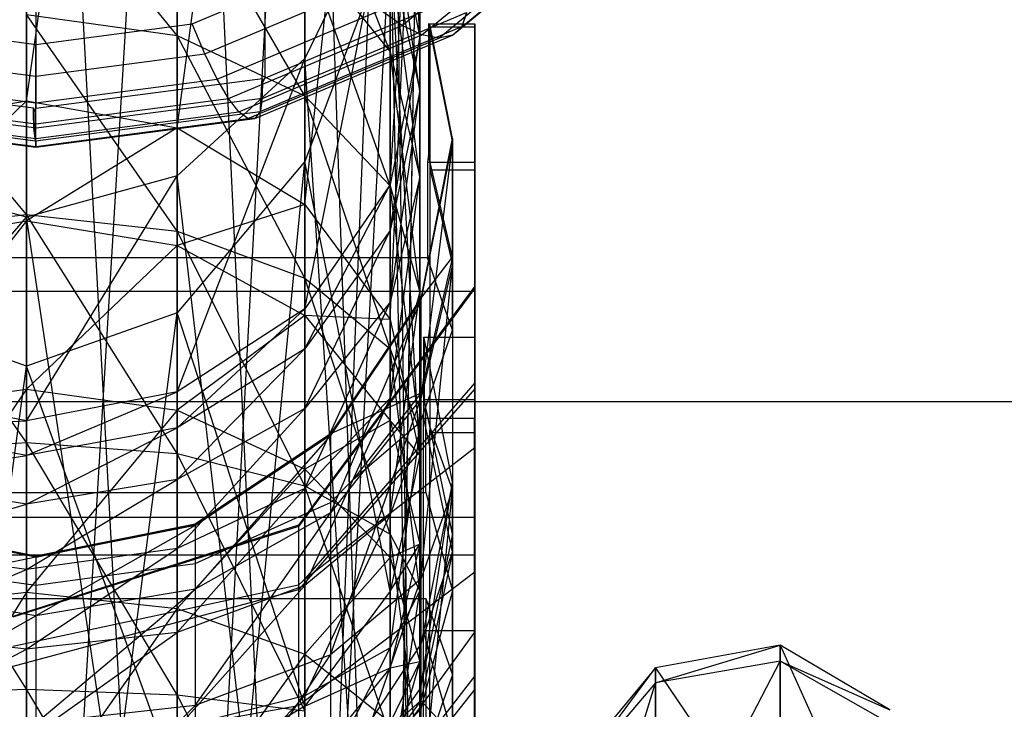
# Model space of a CAD drawing. Extents: x -1899 to 5741, y -1550 to 3800.
# Drawn here: x 1 to 22, y 145 to 160 of the extents above; entities that cross this region are included whole.
import ezdxf

# ---------------------------------------------------------------- set-up
doc = ezdxf.new("R2010")
doc.units = 0

msp = doc.modelspace()

# ---------------------------------------------------------------- linework, layer by layer
at = {"color": 0}
for p, q in [((1.132996, 182.25855, 117.379849), (1.132996, 121.693515, 96.094995)), ((4.385805, 121.946776, 95.498183), (1.132996, 182.25855, 117.379849)), ((1.132996, 157.833137, 58.01178), (1.132996, 182.25855, 117.379849)), ((1.132996, 157.833137, 58.01178), (4.385805, 181.110789, 116.290665)), ((4.385805, 181.110789, 116.290665), (4.385805, 121.946776, 95.498183)), ((7.143404, 122.668001, 93.798606), (4.385805, 181.110789, 116.290665)), ((4.385805, 157.250397, 58.295928), (4.385805, 181.110789, 116.290665)), ((1.132996, 124.045347, 975.018471), (1.132996, 178.685826, 941.320006)), ((1.132996, 124.045347, 975.018471), (4.385805, 177.796441, 942.628696)), ((4.385805, 157.250397, 58.295928), (7.143404, 177.842243, 113.188931)), ((4.385805, 124.419933, 975.547632), (4.385805, 177.796441, 942.628696)), ((7.143404, 177.842243, 113.188931), (7.143404, 122.668001, 93.798606)), ((8.985972, 123.74739, 91.255008), (7.143404, 177.842243, 113.188931)), ((7.143404, 155.590895, 59.105114), (7.143404, 177.842243, 113.188931)), ((4.385805, 124.419933, 975.547632), (7.143404, 175.263686, 946.355532)), ((7.143404, 125.486665, 977.054553), (7.143404, 175.263686, 946.355532)), ((7.143404, 155.590895, 59.105114), (8.985972, 172.950519, 108.546857)), ((8.985972, 172.950519, 108.546857), (8.985972, 123.74739, 91.255008)), ((9.632996, 125.020617, 88.254631), (8.985972, 172.950519, 108.546857)), ((8.985972, 153.107275, 60.316145), (8.985972, 172.950519, 108.546857)), ((6.277268, 172.371743, 923.538571), (6.277268, 158.319658, 944.215586)), ((1.332996, 171.724059, 923.098406), (1.332996, 157.671975, 943.775421)), ((7.143404, 125.486665, 977.054553), (8.985972, 171.473151, 951.933135)), ((9.632996, 159.193306, 1002.512334), (8.985972, 171.473151, 951.933135)), ((8.985972, 127.083141, 979.309821), (8.985972, 171.473151, 951.933135)), ((8.985972, 126.293843, 85.254254), (9.632996, 167.180336, 103.071158)), ((8.985972, 153.107275, 60.316145), (9.632996, 167.180336, 103.071158)), ((9.632996, 167.180336, 103.071158), (9.632996, 125.020617, 88.254631)), ((9.632996, 150.177645, 61.744655), (9.632996, 167.180336, 103.071158)), ((8.985972, 156.026609, 1001.740716), (9.632996, 167.001909, 958.512367)), ((8.985972, 127.083141, 979.309821), (9.632996, 167.001909, 958.512367)), ((9.632996, 167.001909, 958.512367), (9.632996, 159.193306, 1002.512334)), ((9.632996, 128.966313, 981.97009), (9.632996, 167.001909, 958.512367)), ((8.985972, 158.887455, 1011.456006), (7.143404, 163.600104, 1008.568726)), ((4.385805, 159.236646, 1018.220034), (1.132996, 163.248304, 1014.419636)), ((4.385805, 162.710573, 1014.054195), (4.385805, 159.236646, 1018.220034)), ((7.143404, 157.937772, 1016.900595), (4.385805, 162.710573, 1014.054195)), ((7.143404, 153.342012, 1001.086569), (8.985972, 162.530668, 965.091599)), ((8.985972, 162.530668, 965.091599), (7.143404, 158.740132, 970.669202)), ((8.985972, 162.530668, 965.091599), (8.985972, 156.026609, 1001.740716)), ((9.632996, 128.966313, 981.97009), (8.985972, 162.530668, 965.091599)), ((8.985972, 130.849485, 984.63036), (8.985972, 162.530668, 965.091599)), ((8.985972, 162.360004, 1003.283953), (9.632996, 159.193306, 1002.512334)), ((9.632996, 158.038668, 1006.213762), (8.985972, 162.360004, 1003.283953)), ((10.538114, 159.425829, 947.034974), (14.030279, 162.314131, 948.997861)), ((9.24978, 159.459073, 950.225367), (12.229514, 161.923553, 951.900226)), ((10.338911, 159.247914, 947.869108), (13.728574, 162.051439, 949.774381)), ((9.674653, 159.256395, 949.483206), (12.814302, 161.853137, 951.24795)), ((10.041411, 159.185288, 948.68975), (13.319101, 161.896202, 950.532085)), ((7.143404, 127.373233, 82.710657), (8.985972, 161.410153, 97.595459)), ((8.985972, 161.410153, 97.595459), (7.143404, 156.518428, 92.953386)), ((8.985972, 161.410153, 97.595459), (8.985972, 126.293843, 85.254254)), ((9.632996, 150.177645, 61.744655), (8.985972, 161.410153, 97.595459)), ((8.985972, 147.248015, 63.173164), (8.985972, 161.410153, 97.595459)), ((7.143404, 161.179247, 1013.013506), (8.985972, 158.887455, 1011.456006)), ((7.143404, 161.179247, 1013.013506), (7.143404, 157.937772, 1016.900595)), ((8.985972, 155.99387, 1014.925916), (7.143404, 161.179247, 1013.013506)), ((8.985972, 161.048496, 1007.48826), (9.632996, 158.038668, 1006.213762)), ((8.985972, 161.048496, 1007.48826), (8.985972, 158.887455, 1011.456006)), ((9.632996, 156.184103, 1009.61881), (8.985972, 161.048496, 1007.48826)), ((4.712923, 159.491268, 951.057171), (7.762, 160.776206, 951.930414)), ((4.984569, 158.842493, 950.524422), (8.278701, 160.230702, 951.467847)), ((6.277268, 158.319658, 944.215586), (10.671042, 160.171276, 945.473944)), ((5.247961, 158.298824, 949.882207), (8.779701, 159.787165, 950.893683)), ((9.24978, 159.459073, 950.225367), (8.779701, 159.787165, 950.893683)), ((1.132996, 159.69275, 1018.683359), (4.385805, 159.236646, 1018.220034)), ((1.132996, 159.69275, 1018.683359), (1.132996, 155.373705, 1022.171502)), ((4.385805, 155.016755, 1021.628098), (1.132996, 159.69275, 1018.683359)), ((6.222822, 157.879201, 944.966017), (10.636556, 159.739231, 946.230092)), ((10.636556, 159.739231, 946.230092), (10.534147, 159.43227, 947.039351)), ((10.538114, 159.425829, 947.034974), (10.645794, 159.724236, 946.219901)), ((-2.046931, 159.491268, 951.057171), (1.332996, 159.048509, 950.756273)), ((1.332996, 159.048509, 950.756273), (4.712923, 159.491268, 951.057171)), ((4.984569, 158.842493, 950.524422), (4.712923, 159.491268, 951.057171)), ((5.495096, 157.876779, 949.150041), (9.24978, 159.459073, 950.225367)), ((6.182927, 157.598585, 945.79318), (10.534147, 159.43227, 947.039351)), ((9.674653, 159.256395, 949.483206), (9.24978, 159.459073, 950.225367)), ((9.840093, 159.486769, 994.723115), (9.820366, 159.488805, 994.46397)), ((9.820366, 159.488805, 994.46397), (9.820366, 157.29349, 989.043999)), ((9.820366, 159.488805, 994.46397), (10.81909, 159.488805, 994.46397)), ((9.842205, 159.486551, 994.750857), (9.840093, 159.486769, 994.723115)), ((10.332996, 157.015399, 995.222255), (9.842205, 159.486551, 994.750857)), ((9.842205, 159.471342, 996.687294), (9.842205, 159.486551, 994.750857)), ((9.842205, 159.426434, 1002.405098), (9.842205, 159.471342, 996.687294)), ((9.854024, 159.365891, 1002.548075), (9.842205, 159.426434, 1002.405098)), ((9.842205, 159.426434, 1002.405098), (10.81909, 159.426434, 1002.405098)), ((10.332996, 156.961771, 1002.050205), (9.854024, 159.365891, 1002.548075)), ((9.854024, 159.326821, 1002.640342), (9.854024, 159.365891, 1002.548075)), ((10.534147, 159.43227, 947.039351), (10.45705, 159.352716, 947.425607)), ((10.45705, 159.352716, 947.425607), (10.538114, 159.425829, 947.034974)), ((10.81909, 156.648213, 987.450886), (10.81909, 159.488805, 994.46397)), ((10.81909, 159.488805, 994.46397), (10.81909, 159.486551, 994.750857)), ((10.81909, 159.486551, 994.750857), (10.81909, 159.426434, 1002.405098)), ((10.81909, 159.426434, 1002.405098), (10.81909, 159.365891, 1002.548075)), ((10.81909, 159.365891, 1002.548075), (10.81909, 156.329873, 1009.717875)), ((1.132996, 155.373705, 1022.171502), (-2.119813, 159.236646, 1018.220034)), ((4.385805, 159.236646, 1018.220034), (7.143404, 157.937772, 1016.900595)), ((4.385805, 159.236646, 1018.220034), (4.385805, 155.016755, 1021.628098)), ((7.143404, 154.000248, 1020.080614), (4.385805, 159.236646, 1018.220034)), ((5.718465, 157.589183, 948.35017), (9.674653, 159.256395, 949.483206)), ((5.911281, 157.444774, 947.506898), (10.041411, 159.185288, 948.68975)), ((6.067686, 157.44794, 946.645847), (10.338911, 159.247914, 947.869108)), ((9.632996, 159.193306, 1002.512334), (8.985972, 156.026609, 1001.740716)), ((8.985972, 155.02884, 1004.939265), (9.632996, 159.193306, 1002.512334)), ((9.632996, 159.193306, 1002.512334), (9.632996, 158.038668, 1006.213762)), ((10.041411, 159.185288, 948.68975), (9.674653, 159.256395, 949.483206)), ((9.854024, 158.564865, 1004.439763), (9.854024, 159.326821, 1002.640342)), ((10.338911, 159.247914, 947.869108), (10.041411, 159.185288, 948.68975)), ((10.45705, 159.352716, 947.425607), (10.338911, 159.247914, 947.869108)), ((1.332996, 158.364149, 950.199339), (1.332996, 159.048509, 950.756273)), ((-2.318577, 158.842493, 950.524422), (1.332996, 158.364149, 950.199339)), ((1.332996, 158.364149, 950.199339), (4.984569, 158.842493, 950.524422)), ((4.385805, 151.548221, 1000.649482), (7.143404, 158.740132, 970.669202)), ((7.143404, 158.740132, 970.669202), (4.385805, 156.207378, 974.396038)), ((5.247961, 158.298824, 949.882207), (4.984569, 158.842493, 950.524422)), ((7.143404, 158.740132, 970.669202), (7.143404, 153.342012, 1001.086569)), ((8.985972, 130.849485, 984.63036), (7.143404, 158.740132, 970.669202)), ((7.143404, 132.445961, 986.885627), (7.143404, 158.740132, 970.669202)), ((8.985972, 158.887455, 1011.456006), (9.632996, 156.184103, 1009.61881)), ((8.985972, 158.887455, 1011.456006), (8.985972, 155.99387, 1014.925916)), ((9.632996, 153.700881, 1012.596622), (8.985972, 158.887455, 1011.456006)), ((9.854024, 156.329873, 1009.717875), (9.854024, 158.564865, 1004.439763)), ((-3.611276, 158.319658, 944.215586), (1.281011, 157.678785, 943.780049)), ((-2.581968, 158.298824, 949.882207), (1.332996, 157.785976, 949.533676)), ((1.332996, 157.785976, 949.533676), (1.332996, 158.364149, 950.199339)), ((1.332996, 157.671975, 943.775421), (6.23304, 158.313864, 944.211648)), ((1.332996, 157.785976, 949.533676), (5.247961, 158.298824, 949.882207)), ((5.495096, 157.876779, 949.150041), (5.247961, 158.298824, 949.882207)), ((6.23304, 158.313864, 944.211648), (6.221157, 157.887893, 944.971924)), ((6.277268, 158.319658, 944.215586), (6.23304, 158.224963, 944.342463)), ((6.23304, 158.224963, 944.342463), (6.23304, 158.313864, 944.211648)), ((6.222822, 157.879201, 944.966017), (6.23304, 158.224963, 944.342463)), ((-3.627531, 157.897373, 944.978367), (1.292894, 157.252814, 944.540325)), ((-2.829103, 157.876779, 949.150041), (1.332996, 157.331558, 948.779509)), ((1.290831, 157.242037, 944.533001), (6.221157, 157.887893, 944.971924)), ((1.332996, 157.331558, 948.779509), (5.495096, 157.876779, 949.150041)), ((5.718465, 157.589183, 948.35017), (5.495096, 157.876779, 949.150041)), ((6.221157, 157.887893, 944.971924), (6.188812, 157.623064, 945.724933)), ((6.188812, 157.623064, 945.724933), (6.222822, 157.879201, 944.966017)), ((7.143404, 157.937772, 1016.900595), (8.985972, 155.99387, 1014.925916)), ((7.143404, 157.937772, 1016.900595), (7.143404, 154.000248, 1020.080614)), ((8.985972, 152.478938, 1017.764641), (7.143404, 157.937772, 1016.900595)), ((9.632996, 158.038668, 1006.213762), (8.985972, 155.02884, 1004.939265)), ((8.985972, 153.48075, 1007.781613), (9.632996, 158.038668, 1006.213762)), ((9.632996, 158.038668, 1006.213762), (9.632996, 156.184103, 1009.61881)), ((-2.119813, 157.250397, 58.295928), (1.132996, 157.833137, 58.01178)), ((1.132996, 157.833137, 58.01178), (-2.119813, 154.70509, 53.819927)), ((1.132996, 155.236034, 53.444693), (1.132996, 157.833137, 58.01178)), ((1.132996, 157.833137, 58.01178), (4.385805, 157.250397, 58.295928)), ((1.281011, 157.678785, 943.780049), (1.292894, 157.252814, 944.540325)), ((1.281011, 157.574292, 943.933805), (1.281011, 157.678785, 943.780049)), ((1.332996, 157.671975, 943.775421), (1.281011, 157.574292, 943.933805)), ((1.332996, 157.331558, 948.779509), (1.332996, 157.785976, 949.533676)), ((-3.519852, 157.598967, 945.793439), (1.328182, 156.96389, 945.361842)), ((-3.401693, 157.44794, 946.645847), (1.332996, 156.827712, 946.22434)), ((-3.052472, 157.589183, 948.35017), (1.332996, 157.014701, 947.959753)), ((1.290831, 157.242037, 944.533001), (1.281011, 157.574292, 943.933805)), ((1.327934, 156.962597, 945.360963), (6.182927, 157.598585, 945.79318)), ((1.332996, 157.014701, 947.959753), (5.718465, 157.589183, 948.35017)), ((1.332996, 156.827712, 946.22434), (6.067686, 157.44794, 946.645847)), ((5.911281, 157.444774, 947.506898), (5.718465, 157.589183, 948.35017)), ((6.067686, 157.44794, 946.645847), (5.911281, 157.444774, 947.506898)), ((6.182927, 157.598585, 945.79318), (6.067686, 157.44794, 946.645847)), ((6.188812, 157.623064, 945.724933), (6.182927, 157.598585, 945.79318)), ((-3.245289, 157.444774, 947.506898), (1.332996, 156.845034, 947.099315)), ((4.385805, 157.250397, 58.295928), (1.132996, 155.236034, 53.444693)), ((1.327934, 156.962597, 945.360963), (1.290831, 157.242037, 944.533001)), ((1.292894, 157.252814, 944.540325), (1.328182, 156.96389, 945.361842)), ((1.332996, 156.845034, 947.099315), (5.911281, 157.444774, 947.506898)), ((1.332996, 157.014701, 947.959753), (1.332996, 157.331558, 948.779509)), ((4.385805, 154.70509, 53.819927), (4.385805, 157.250397, 58.295928)), ((4.385805, 157.250397, 58.295928), (7.143404, 155.590895, 59.105114)), ((9.820366, 157.29349, 989.043999), (9.820366, 156.648213, 987.450886)), ((1.332996, 156.951935, 945.433508), (1.327934, 156.962597, 945.360963)), ((1.328182, 156.96389, 945.361842), (1.332996, 156.951935, 945.433508)), ((1.332996, 156.845034, 947.099315), (1.332996, 157.014701, 947.959753)), ((1.332996, 156.951935, 945.433508), (1.332996, 156.827712, 946.22434)), ((1.332996, 156.827712, 946.22434), (1.332996, 156.845034, 947.099315)), ((10.332996, 157.015399, 995.222255), (9.647912, 153.565973, 995.880268)), ((9.647912, 153.523107, 1001.338092), (10.332996, 157.015399, 995.222255)), ((10.332996, 156.961771, 1002.050205), (9.647912, 153.523107, 1001.338092)), ((10.332996, 156.961771, 1002.050205), (9.647912, 151.394884, 1006.36406)), ((10.332996, 154.452, 988.893528), (10.332996, 157.015399, 995.222255)), ((10.332996, 157.015399, 995.222255), (10.332996, 156.961771, 1002.050205)), ((10.332996, 156.961771, 1002.050205), (10.332996, 154.299282, 1008.337887)), ((9.812123, 156.607559, 987.350517), (9.791833, 156.50749, 987.103457)), ((9.820366, 156.648213, 987.450886), (9.812123, 156.607559, 987.350517)), ((10.332996, 154.452, 988.893528), (9.820366, 156.648213, 987.450886)), ((10.81909, 156.50749, 987.103457), (10.81909, 156.648213, 987.450886)), ((4.385805, 128.094458, 81.011079), (7.143404, 156.518428, 92.953386)), ((7.143404, 156.518428, 92.953386), (4.385805, 153.249882, 89.851651)), ((7.143404, 156.518428, 92.953386), (7.143404, 127.373233, 82.710657)), ((8.985972, 147.248015, 63.173164), (7.143404, 156.518428, 92.953386)), ((7.143404, 144.764395, 64.384196), (7.143404, 156.518428, 92.953386)), ((9.791833, 156.50749, 987.103457), (9.791833, 154.439739, 985.002968)), ((9.791833, 156.50749, 987.103457), (10.81909, 156.50749, 987.103457)), ((10.81909, 153.724464, 984.276368), (10.81909, 156.50749, 987.103457)), ((1.132996, 155.317993, 975.704728), (-2.119813, 156.207378, 974.396038)), ((1.132996, 150.918326, 1000.495998), (4.385805, 156.207378, 974.396038)), ((4.385805, 156.207378, 974.396038), (1.132996, 155.317993, 975.704728)), ((4.385805, 156.207378, 974.396038), (4.385805, 151.548221, 1000.649482)), ((7.143404, 132.445961, 986.885627), (4.385805, 156.207378, 974.396038)), ((4.385805, 133.512692, 988.392549), (4.385805, 156.207378, 974.396038)), ((9.632996, 156.184103, 1009.61881), (8.985972, 153.48075, 1007.781613)), ((8.985972, 151.407891, 1010.267329), (9.632996, 156.184103, 1009.61881)), ((9.632996, 156.184103, 1009.61881), (9.632996, 153.700881, 1012.596622)), ((9.854024, 156.147819, 1009.897092), (9.854024, 156.329873, 1009.717875)), ((9.854024, 156.329873, 1009.717875), (10.332996, 154.299282, 1008.337887)), ((10.81909, 156.329873, 1009.717875), (9.854024, 156.329873, 1009.717875)), ((10.81909, 156.329873, 1009.717875), (10.81909, 150.781194, 1015.180073)), ((8.985972, 156.026609, 1001.740716), (7.143404, 153.342012, 1001.086569)), ((7.143404, 152.477231, 1003.858798), (8.985972, 156.026609, 1001.740716)), ((8.985972, 156.026609, 1001.740716), (8.985972, 155.02884, 1004.939265)), ((8.985972, 155.99387, 1014.925916), (9.632996, 153.700881, 1012.596622)), ((8.985972, 155.99387, 1014.925916), (8.985972, 152.478938, 1017.764641)), ((9.632996, 150.68443, 1015.032765), (8.985972, 155.99387, 1014.925916)), ((9.854024, 154.865903, 1011.159028), (9.854024, 156.147819, 1009.897092)), ((7.143404, 155.590895, 59.105114), (4.385805, 154.70509, 53.819927)), ((7.143404, 153.193092, 54.888501), (7.143404, 155.590895, 59.105114)), ((7.143404, 155.590895, 59.105114), (8.985972, 153.107275, 60.316145)), ((-2.119813, 155.016755, 1021.628098), (1.132996, 155.373705, 1022.171502)), ((1.132996, 155.373705, 1022.171502), (4.385805, 155.016755, 1021.628098)), ((1.132996, 155.373705, 1022.171502), (1.132996, 150.457145, 1024.750018)), ((4.385805, 150.213067, 1024.147418), (1.132996, 155.373705, 1022.171502)), ((-2.119813, 151.548221, 1000.649482), (1.132996, 155.317993, 975.704728)), ((-2.119813, 154.70509, 53.819927), (1.132996, 155.236034, 53.444693)), ((1.132996, 155.236034, 53.444693), (-2.119813, 151.155408, 49.718446)), ((1.132996, 155.317993, 975.704728), (1.132996, 150.918326, 1000.495998)), ((4.385805, 133.512692, 988.392549), (1.132996, 155.317993, 975.704728)), ((1.132996, 133.887278, 988.92171), (1.132996, 155.317993, 975.704728)), ((1.132996, 151.602945, 49.246841), (1.132996, 155.236034, 53.444693)), ((1.132996, 155.236034, 53.444693), (4.385805, 154.70509, 53.819927)), ((1.132996, 150.457145, 1024.750018), (-2.119813, 155.016755, 1021.628098)), ((4.385805, 155.016755, 1021.628098), (7.143404, 154.000248, 1020.080614)), ((4.385805, 155.016755, 1021.628098), (4.385805, 150.213067, 1024.147418)), ((7.143404, 149.517991, 1022.431358), (4.385805, 155.016755, 1021.628098)), ((8.985972, 155.02884, 1004.939265), (7.143404, 152.477231, 1003.858798)), ((7.143404, 151.188958, 1006.224113), (8.985972, 155.02884, 1004.939265)), ((8.985972, 155.02884, 1004.939265), (8.985972, 153.48075, 1007.781613)), ((4.385805, 154.70509, 53.819927), (1.132996, 151.602945, 49.246841)), ((4.385805, 151.155408, 49.718446), (4.385805, 154.70509, 53.819927)), ((4.385805, 154.70509, 53.819927), (7.143404, 153.193092, 54.888501)), ((9.854024, 150.781194, 1015.180073), (9.854024, 154.865903, 1011.159028)), ((9.791833, 154.439739, 985.002968), (-7.12584, 154.439739, 985.002968)), ((10.332996, 154.452, 988.893528), (9.647912, 151.516958, 990.821491)), ((9.647912, 153.565973, 995.880268), (10.332996, 154.452, 988.893528)), ((9.647912, 147.505308, 1010.193014), (10.332996, 154.299282, 1008.337887)), ((10.332996, 154.299282, 1008.337887), (9.647912, 151.394884, 1006.36406)), ((10.108252, 153.52809, 986.34442), (9.791833, 154.439739, 985.002968)), ((10.332996, 152.880569, 987.297217), (10.332996, 154.452, 988.893528)), ((10.332996, 154.299282, 1008.337887), (10.332996, 149.433271, 1013.128056)), ((7.143404, 154.000248, 1020.080614), (8.985972, 152.478938, 1017.764641)), ((7.143404, 154.000248, 1020.080614), (7.143404, 149.517991, 1022.431358)), ((8.985972, 148.477737, 1019.863092), (7.143404, 154.000248, 1020.080614)), ((-4.194563, 153.724464, 984.276368), (10.81909, 153.724464, 984.276368)), ((10.81909, 153.828192, 995.830247), (7.004741, 148.671184, 996.813999)), ((10.81909, 153.784508, 1001.392226), (7.004741, 148.643588, 1000.327592)), ((9.632996, 153.700881, 1012.596622), (8.985972, 151.407891, 1010.267329)), ((8.985972, 148.889923, 1012.300888), (9.632996, 153.700881, 1012.596622)), ((9.632996, 153.700881, 1012.596622), (9.632996, 150.68443, 1015.032765)), ((10.81909, 153.828192, 995.830247), (10.81909, 151.740074, 990.674931)), ((10.81909, 153.784508, 1001.392226), (10.81909, 153.828192, 995.830247)), ((10.81909, 151.615671, 1006.514107), (10.81909, 153.784508, 1001.392226)), ((10.81909, 150.341514, 989.254228), (10.81909, 153.724464, 984.276368)), ((8.985972, 153.48075, 1007.781613), (7.143404, 151.188958, 1006.224113)), ((7.143404, 149.463989, 1008.29265), (8.985972, 153.48075, 1007.781613)), ((9.647912, 153.565973, 995.880268), (7.696957, 150.641692, 996.438104)), ((7.696957, 150.607948, 1000.734392), (9.647912, 153.565973, 995.880268)), ((9.647912, 153.523107, 1001.338092), (7.696957, 150.607948, 1000.734392)), ((9.647912, 153.523107, 1001.338092), (7.696957, 148.932655, 1004.690731)), ((8.985972, 153.48075, 1007.781613), (8.985972, 151.407891, 1010.267329)), ((9.647912, 151.516958, 990.821491), (9.647912, 153.565973, 995.880268)), ((9.647912, 153.565973, 995.880268), (9.647912, 153.523107, 1001.338092)), ((9.647912, 153.523107, 1001.338092), (9.647912, 151.394884, 1006.36406)), ((10.332996, 152.880569, 987.297217), (10.108252, 153.52809, 986.34442)), ((1.132996, 152.102121, 88.762467), (-2.119813, 153.249882, 89.851651)), ((1.132996, 128.347718, 80.414267), (4.385805, 153.249882, 89.851651)), ((4.385805, 153.249882, 89.851651), (1.132996, 152.102121, 88.762467)), ((7.143404, 153.342012, 1001.086569), (4.385805, 151.548221, 1000.649482)), ((4.385805, 150.772301, 1003.136853), (7.143404, 153.342012, 1001.086569)), ((4.385805, 153.249882, 89.851651), (4.385805, 128.094458, 81.011079)), ((7.143404, 144.764395, 64.384196), (4.385805, 153.249882, 89.851651)), ((4.385805, 143.104893, 65.193381), (4.385805, 153.249882, 89.851651)), ((7.143404, 153.193092, 54.888501), (4.385805, 151.155408, 49.718446)), ((7.143404, 153.342012, 1001.086569), (7.143404, 152.477231, 1003.858798)), ((7.143404, 149.880931, 51.061465), (7.143404, 153.193092, 54.888501)), ((7.143404, 153.193092, 54.888501), (8.985972, 150.930226, 56.487737)), ((8.985972, 153.107275, 60.316145), (7.143404, 153.193092, 54.888501)), ((8.985972, 150.930226, 56.487737), (8.985972, 153.107275, 60.316145)), ((8.985972, 153.107275, 60.316145), (9.632996, 150.177645, 61.744655)), ((9.757093, 151.221309, 989.738745), (10.332996, 152.880569, 987.297217)), ((9.732415, 152.680162, 69.25077), (9.710576, 152.728747, 68.968019)), ((9.710576, 152.728747, 68.968019), (9.710576, 151.148214, 61.983067)), ((9.710576, 152.728747, 68.968019), (10.81909, 152.728747, 68.968019)), ((10.332996, 149.602738, 69.331355), (9.732415, 152.680162, 69.25077)), ((9.732415, 152.680033, 69.25152), (9.732415, 152.680162, 69.25077)), ((9.732415, 152.53753, 70.080836), (9.732415, 152.680033, 69.25152)), ((10.81909, 151.010374, 61.3739), (10.81909, 152.728747, 68.968019)), ((10.81909, 152.728747, 68.968019), (10.81909, 152.680162, 69.25077)), ((10.81909, 152.680162, 69.25077), (10.81909, 151.38388, 76.794686)), ((7.143404, 152.477231, 1003.858798), (4.385805, 150.772301, 1003.136853)), ((4.385805, 149.657632, 1005.183425), (7.143404, 152.477231, 1003.858798)), ((7.143404, 152.477231, 1003.858798), (7.143404, 151.188958, 1006.224113)), ((8.985972, 152.478938, 1017.764641), (9.632996, 150.68443, 1015.032765)), ((8.985972, 152.478938, 1017.764641), (8.985972, 148.477737, 1019.863092)), ((9.632996, 147.250673, 1016.833617), (8.985972, 152.478938, 1017.764641)), ((9.732415, 151.38388, 76.794686), (9.732415, 152.53753, 70.080836)), ((-2.119813, 128.094458, 81.011079), (1.132996, 152.102121, 88.762467)), ((1.132996, 152.102121, 88.762467), (1.132996, 128.347718, 80.414267)), ((4.385805, 143.104893, 65.193381), (1.132996, 152.102121, 88.762467)), ((1.132996, 142.522153, 65.477529), (1.132996, 152.102121, 88.762467)), ((10.81909, 151.740074, 990.674931), (7.106907, 147.469616, 993.480097)), ((10.81909, 151.740074, 990.674931), (10.81909, 150.341514, 989.254228)), ((-2.119813, 151.155408, 49.718446), (1.132996, 151.602945, 49.246841)), ((1.132996, 151.602945, 49.246841), (-2.119813, 146.873773, 46.388283)), ((1.132996, 150.918326, 1000.495998), (-2.119813, 151.548221, 1000.649482)), ((1.132996, 147.220705, 45.838429), (1.132996, 151.602945, 49.246841)), ((1.132996, 151.602945, 49.246841), (4.385805, 151.155408, 49.718446)), ((4.385805, 151.548221, 1000.649482), (1.132996, 150.918326, 1000.495998)), ((1.132996, 150.173609, 1002.88334), (4.385805, 151.548221, 1000.649482)), ((4.385805, 151.548221, 1000.649482), (4.385805, 150.772301, 1003.136853)), ((10.81909, 151.615671, 1006.514107), (7.004741, 147.273498, 1003.563169)), ((9.647912, 151.516958, 990.821491), (7.696957, 150.641692, 996.438104)), ((9.647912, 151.516958, 990.821491), (8.186958, 149.653686, 992.045432)), ((9.647912, 151.516958, 990.821491), (9.647912, 150.906743, 990.201615)), ((10.81909, 147.651868, 1010.41613), (10.81909, 151.615671, 1006.514107)), ((-150.139329, 151.338341, -830.019957), (149.860671, 151.338341, -830.019957)), ((-150.139329, 151.338341, -800.019957), (149.860671, 151.338341, -800.019957)), ((8.985972, 151.407891, 1010.267329), (7.143404, 149.463989, 1008.29265)), ((7.143404, 147.368613, 1009.984915), (8.985972, 151.407891, 1010.267329)), ((7.696957, 145.87086, 1007.704805), (9.647912, 151.394884, 1006.36406)), ((9.647912, 151.394884, 1006.36406), (7.696957, 148.932655, 1004.690731)), ((8.985972, 151.407891, 1010.267329), (8.985972, 148.889923, 1012.300888)), ((9.647912, 151.394884, 1006.36406), (9.647912, 147.505308, 1010.193014)), ((9.753879, 151.233414, 77.03316), (9.732415, 151.38388, 76.794686)), ((9.732415, 151.38388, 76.794686), (10.81909, 151.38388, 76.794686)), ((10.81909, 151.38388, 76.794686), (10.81909, 151.183856, 77.111705)), ((4.385805, 151.155408, 49.718446), (1.132996, 147.220705, 45.838429)), ((7.143404, 151.188958, 1006.224113), (4.385805, 149.657632, 1005.183425)), ((4.385805, 148.165115, 1006.973211), (7.143404, 151.188958, 1006.224113)), ((4.385805, 146.873773, 46.388283), (4.385805, 151.155408, 49.718446)), ((4.385805, 151.155408, 49.718446), (7.143404, 149.880931, 51.061465)), ((7.143404, 151.188958, 1006.224113), (7.143404, 149.463989, 1008.29265)), ((9.647912, 150.906743, 990.201615), (9.757093, 151.221309, 989.738745)), ((9.710576, 151.148214, 61.983067), (9.710576, 151.040868, 61.508664)), ((9.760948, 151.183856, 77.111705), (9.753879, 151.233414, 77.03316)), ((9.760948, 149.378053, 79.97373), (9.760948, 151.183856, 77.111705)), ((9.760948, 151.183856, 77.111705), (10.332996, 148.446392, 76.060891)), ((10.81909, 151.183856, 77.111705), (10.81909, 148.833984, 80.836026)), ((-2.119813, 150.772301, 1003.136853), (1.132996, 150.918326, 1000.495998)), ((1.132996, 150.918326, 1000.495998), (1.132996, 150.173609, 1002.88334)), ((8.985972, 150.930226, 56.487737), (7.143404, 149.880931, 51.061465)), ((8.186958, 149.653686, 992.045432), (9.647912, 150.906743, 990.201615)), ((8.985972, 147.973541, 53.071435), (8.985972, 150.930226, 56.487737)), ((8.985972, 150.930226, 56.487737), (9.632996, 148.260994, 58.374164)), ((9.632996, 150.177645, 61.744655), (8.985972, 150.930226, 56.487737)), ((9.710576, 151.010374, 61.3739), (9.698757, 150.976107, 61.222462)), ((9.698757, 150.976107, 61.222462), (9.698757, 146.685261, 55.151056)), ((9.698757, 150.976107, 61.222462), (10.814496, 150.976107, 61.222462)), ((9.710576, 151.040868, 61.508664), (9.710576, 151.010374, 61.3739)), ((10.332996, 148.09578, 62.671561), (9.710576, 151.010374, 61.3739)), ((10.814496, 150.976107, 61.222462), (10.814816, 150.976356, 61.223565)), ((10.814496, 146.393484, 54.7382), (10.814496, 150.976107, 61.222462)), ((10.814816, 150.976356, 61.223565), (10.81909, 150.979683, 61.238268)), ((10.81909, 150.979683, 61.238268), (10.81909, 151.010374, 61.3739)), ((10.81909, 150.979683, 61.238268), (10.81909, 146.388429, 54.741794)), ((1.132996, 150.173609, 1002.88334), (-2.119813, 150.772301, 1003.136853)), ((4.385805, 150.772301, 1003.136853), (1.132996, 150.173609, 1002.88334)), ((1.132996, 149.119902, 1004.817984), (4.385805, 150.772301, 1003.136853)), ((4.385805, 150.772301, 1003.136853), (4.385805, 149.657632, 1005.183425)), ((7.696957, 150.641692, 996.438104), (4.777147, 148.687749, 996.810839)), ((4.777147, 148.660101, 1000.331012), (7.696957, 150.641692, 996.438104)), ((7.696957, 150.641692, 996.438104), (7.696957, 149.157941, 992.774899)), ((7.696957, 150.641692, 996.438104), (7.696957, 150.607948, 1000.734392)), ((9.632996, 150.68443, 1015.032765), (8.985972, 148.889923, 1012.300888)), ((8.985972, 146.023609, 1013.804142), (9.632996, 150.68443, 1015.032765)), ((9.632996, 150.68443, 1015.032765), (9.632996, 147.250673, 1016.833617)), ((9.842205, 150.670545, 1015.288997), (9.854024, 150.781194, 1015.180073)), ((9.842205, 150.430866, 1015.386078), (9.842205, 150.670545, 1015.288997)), ((9.842205, 150.670545, 1015.288997), (10.81909, 150.670545, 1015.288997)), ((10.332996, 149.433271, 1013.128056), (9.854024, 150.781194, 1015.180073)), ((10.81909, 150.781194, 1015.180073), (10.81909, 150.670545, 1015.288997)), ((10.81909, 150.670545, 1015.288997), (10.81909, 143.575942, 1018.162607)), ((-2.119813, 150.213067, 1024.147418), (1.132996, 150.457145, 1024.750018)), ((1.132996, 150.457145, 1024.750018), (4.385805, 150.213067, 1024.147418)), ((1.132996, 150.457145, 1024.750018), (1.132996, 145.132013, 1026.319815)), ((4.385805, 145.010186, 1025.681176), (1.132996, 150.457145, 1024.750018)), ((7.696957, 150.607948, 1000.734392), (4.777147, 148.660101, 1000.331012)), ((7.696957, 150.607948, 1000.734392), (4.777147, 147.287446, 1003.572648)), ((7.696957, 150.607948, 1000.734392), (7.696957, 148.932655, 1004.690731)), ((9.842205, 149.0196, 1015.957699), (9.842205, 150.430866, 1015.386078)), ((1.132996, 145.132013, 1026.319815), (-2.119813, 150.213067, 1024.147418)), ((4.385805, 150.213067, 1024.147418), (7.143404, 149.517991, 1022.431358)), ((4.385805, 150.213067, 1024.147418), (4.385805, 145.010186, 1025.681176)), ((7.143404, 144.663252, 1023.862487), (4.385805, 150.213067, 1024.147418)), ((10.81909, 150.341514, 989.254228), (7.106907, 147.469616, 993.480097)), ((-2.119813, 149.657632, 1005.183425), (1.132996, 150.173609, 1002.88334)), ((1.132996, 150.173609, 1002.88334), (1.132996, 149.119902, 1004.817984)), ((9.632996, 150.177645, 61.744655), (8.985972, 147.248015, 63.173164)), ((9.632996, 148.260994, 58.374164), (9.632996, 150.177645, 61.744655)), ((7.143404, 149.880931, 51.061465), (4.385805, 146.873773, 46.388283)), ((7.143404, 145.885794, 47.954135), (7.143404, 149.880931, 51.061465)), ((7.143404, 149.880931, 51.061465), (8.985972, 147.973541, 53.071435)), ((1.132996, 149.119902, 1004.817984), (-2.119813, 149.657632, 1005.183425)), ((4.385805, 149.657632, 1005.183425), (1.132996, 149.119902, 1004.817984)), ((1.132996, 147.709011, 1006.509886), (4.385805, 149.657632, 1005.183425)), ((4.385805, 149.657632, 1005.183425), (4.385805, 148.165115, 1006.973211)), ((7.696957, 149.157941, 992.774899), (8.186958, 149.653686, 992.045432)), ((10.332996, 149.602738, 69.331355), (9.647912, 146.092316, 69.423279)), ((9.647912, 145.168007, 74.802437), (10.332996, 149.602738, 69.331355)), ((10.332996, 148.09578, 62.671561), (10.332996, 149.602738, 69.331355)), ((10.332996, 149.602738, 69.331355), (10.332996, 148.446392, 76.060891)), ((-3.381013, 149.378053, 79.97373), (9.760948, 149.378053, 79.97373)), ((7.143404, 149.463989, 1008.29265), (4.385805, 148.165115, 1006.973211)), ((4.385805, 146.352106, 1008.437431), (7.143404, 149.463989, 1008.29265)), ((7.143404, 149.517991, 1022.431358), (8.985972, 148.477737, 1019.863092)), ((7.143404, 149.517991, 1022.431358), (7.143404, 144.663252, 1023.862487)), ((8.985972, 144.14403, 1021.140627), (7.143404, 149.517991, 1022.431358)), ((7.143404, 149.463989, 1008.29265), (7.143404, 147.368613, 1009.984915)), ((10.332996, 149.433271, 1013.128056), (9.647912, 147.505308, 1010.193014)), ((9.647912, 142.446532, 1012.242029), (10.332996, 149.433271, 1013.128056)), ((9.760948, 149.378053, 79.97373), (9.949592, 148.676649, 79.308122)), ((10.332996, 149.433271, 1013.128056), (10.332996, 143.104545, 1015.691454)), ((7.311204, 148.983697, 993.03129), (7.696957, 149.157941, 992.774899)), ((-2.119813, 148.165115, 1006.973211), (1.132996, 149.119902, 1004.817984)), ((1.132996, 149.119902, 1004.817984), (1.132996, 147.709011, 1006.509886)), ((4.777147, 147.839072, 994.715555), (7.311204, 148.983697, 993.03129)), ((9.842205, 143.575942, 1018.162607), (9.842205, 149.0196, 1015.957699)), ((10.81909, 148.833984, 80.836026), (-7.232707, 148.833984, 80.836026)), ((4.777147, 144.778757, 1006.042237), (7.696957, 148.932655, 1004.690731)), ((7.696957, 148.932655, 1004.690731), (4.777147, 147.287446, 1003.572648)), ((8.985972, 148.889923, 1012.300888), (7.143404, 147.368613, 1009.984915)), ((7.143404, 144.983354, 1011.235876), (8.985972, 148.889923, 1012.300888)), ((7.696957, 148.932655, 1004.690731), (7.696957, 145.87086, 1007.704805)), ((8.985972, 148.889923, 1012.300888), (8.985972, 146.023609, 1013.804142)), ((10.81909, 148.833984, 80.836026), (10.81909, 144.35342, 76.584129)), ((1.332996, 148.001616, 996.941726), (-2.111155, 148.687749, 996.810839)), ((1.332996, 147.976109, 1000.189364), (-2.111155, 148.660101, 1000.331012)), ((-2.111155, 148.660101, 1000.331012), (1.332996, 148.001616, 996.941726)), ((7.004741, 148.671184, 996.813999), (0.832996, 146.701382, 997.189758)), ((7.004741, 148.643588, 1000.327592), (0.832996, 146.679931, 999.920939)), ((4.777147, 148.687749, 996.810839), (1.332996, 148.001616, 996.941726)), ((1.332996, 147.976109, 1000.189364), (4.777147, 148.687749, 996.810839)), ((4.777147, 148.660101, 1000.331012), (1.332996, 147.976109, 1000.189364)), ((4.777147, 148.660101, 1000.331012), (1.332996, 146.709725, 1003.18003)), ((4.777147, 148.687749, 996.810839), (4.777147, 147.839072, 994.715555)), ((4.777147, 148.687749, 996.810839), (4.777147, 148.660101, 1000.331012)), ((4.777147, 148.660101, 1000.331012), (4.777147, 147.287446, 1003.572648)), ((7.004741, 148.671184, 996.813999), (7.004741, 147.376383, 993.617287)), ((7.004741, 148.671184, 996.813999), (7.004741, 148.643588, 1000.327592)), ((7.004741, 148.643588, 1000.327592), (7.004741, 147.273498, 1003.563169)), ((9.949592, 148.676649, 79.308122), (10.332996, 147.251095, 77.955322)), ((8.985972, 148.477737, 1019.863092), (9.632996, 147.250673, 1016.833617)), ((8.985972, 148.477737, 1019.863092), (8.985972, 144.14403, 1021.140627)), ((9.632996, 143.531565, 1017.929974), (8.985972, 148.477737, 1019.863092)), ((9.647912, 145.168007, 74.802437), (10.332996, 148.446392, 76.060891)), ((10.332996, 148.446392, 76.060891), (10.332996, 147.251095, 77.955322)), ((1.132996, 147.709011, 1006.509886), (-2.119813, 148.165115, 1006.973211)), ((4.385805, 148.165115, 1006.973211), (1.132996, 147.709011, 1006.509886)), ((1.132996, 145.995156, 1007.894027), (4.385805, 148.165115, 1006.973211)), ((4.385805, 148.165115, 1006.973211), (4.385805, 146.352106, 1008.437431)), ((9.632996, 148.260994, 58.374164), (8.985972, 147.973541, 53.071435)), ((9.632996, 148.260994, 58.374164), (8.985972, 145.591762, 60.260591)), ((8.985972, 147.248015, 63.173164), (9.632996, 148.260994, 58.374164)), ((9.632996, 145.72362, 55.442356), (9.632996, 148.260994, 58.374164)), ((10.332996, 148.09578, 62.671561), (9.647912, 144.887751, 64.099867)), ((9.647912, 146.092316, 69.423279), (10.332996, 148.09578, 62.671561)), ((10.332996, 144.15494, 57.0954), (10.332996, 148.09578, 62.671561)), ((10.81909, 148.023882, 980.210851), (-7.232707, 148.023882, 980.210851)), ((1.332996, 147.976109, 1000.189364), (-2.111155, 147.287446, 1003.572648)), ((1.332996, 148.001616, 996.941726), (1.332996, 147.375947, 995.397023)), ((1.332996, 148.001616, 996.941726), (1.332996, 147.976109, 1000.189364)), ((1.332996, 147.976109, 1000.189364), (1.332996, 146.709725, 1003.18003)), ((8.985972, 147.973541, 53.071435), (7.143404, 145.885794, 47.954135)), ((8.985972, 144.407179, 50.297597), (8.985972, 147.973541, 53.071435)), ((8.985972, 147.973541, 53.071435), (9.632996, 145.72362, 55.442356)), ((10.81909, 148.023882, 980.210851), (10.81909, 144.55195, 985.319644)), ((10.81909, 143.968766, 978.493731), (10.81909, 148.023882, 980.210851)), ((-2.119813, 146.352106, 1008.437431), (1.132996, 147.709011, 1006.509886)), ((1.132996, 147.709011, 1006.509886), (1.132996, 145.995156, 1007.894027)), ((3.294562, 147.639713, 995.008903), (4.777147, 147.839072, 994.715555)), ((-0.084493, 147.566553, 995.116555), (1.332996, 147.375947, 995.397023)), ((1.332996, 147.375947, 995.397023), (3.294562, 147.639713, 995.008903)), ((10.81909, 147.651868, 1010.41613), (7.004741, 144.769499, 1006.028142)), ((7.106907, 147.469616, 993.480097), (7.004741, 147.376383, 993.617287)), ((9.647912, 147.505308, 1010.193014), (7.696957, 145.87086, 1007.704805)), ((7.696957, 141.888695, 1009.317748), (9.647912, 147.505308, 1010.193014)), ((9.647912, 147.505308, 1010.193014), (9.647912, 142.446532, 1012.242029)), ((10.81909, 142.496553, 1012.504248), (10.81909, 147.651868, 1010.41613)), ((1.332996, 146.709725, 1003.18003), (-2.111155, 147.287446, 1003.572648)), ((7.004741, 147.376383, 993.617287), (0.832996, 146.046809, 995.573694)), ((7.004741, 147.273498, 1003.563169), (0.832996, 145.614936, 1002.436011)), ((1.332996, 144.395262, 1005.45842), (4.777147, 147.287446, 1003.572648)), ((4.777147, 147.287446, 1003.572648), (1.332996, 146.709725, 1003.18003)), ((7.143404, 147.368613, 1009.984915), (4.385805, 146.352106, 1008.437431)), ((4.385805, 144.288279, 1009.519816), (7.143404, 147.368613, 1009.984915)), ((4.777147, 147.287446, 1003.572648), (4.777147, 144.778757, 1006.042237)), ((7.004741, 147.273498, 1003.563169), (7.004741, 144.769499, 1006.028142)), ((7.143404, 147.368613, 1009.984915), (7.143404, 144.983354, 1011.235876)), ((8.985972, 147.248015, 63.173164), (7.143404, 144.764395, 64.384196)), ((9.632996, 147.250673, 1016.833617), (8.985972, 146.023609, 1013.804142)), ((8.985972, 142.9191, 1014.71932), (9.632996, 147.250673, 1016.833617)), ((8.985972, 145.591762, 60.260591), (8.985972, 147.248015, 63.173164)), ((9.632996, 147.250673, 1016.833617), (9.632996, 143.531565, 1017.929974)), ((10.332996, 147.251095, 77.955322), (10.108252, 146.415464, 77.162337)), ((-3.381013, 147.084997, 979.813284), (9.760948, 147.084997, 979.813284)), ((-2.119813, 146.873773, 46.388283), (1.132996, 147.220705, 45.838429)), ((1.132996, 147.220705, 45.838429), (-2.119813, 142.024725, 43.957414)), ((1.132996, 142.25772, 43.350443), (1.132996, 147.220705, 45.838429)), ((1.132996, 147.220705, 45.838429), (4.385805, 146.873773, 46.388283)), ((9.760948, 147.084997, 979.813284), (9.949592, 146.541488, 980.613033)), ((9.760948, 147.084997, 979.813284), (9.760948, 143.968766, 978.493731)), ((4.385805, 146.873773, 46.388283), (1.132996, 142.25772, 43.350443)), ((4.385805, 142.024725, 43.957414), (4.385805, 146.873773, 46.388283)), ((4.385805, 146.873773, 46.388283), (7.143404, 145.885794, 47.954135)), ((-2.111155, 144.778757, 1006.042237), (1.332996, 146.709725, 1003.18003)), ((1.332996, 146.709725, 1003.18003), (1.332996, 144.395262, 1005.45842)), ((9.698757, 146.685261, 55.151056), (9.698757, 146.563943, 54.979395)), ((10.108252, 146.415464, 77.162337), (9.647912, 144.703852, 75.538078)), ((9.698757, 146.563943, 54.979395), (9.698757, 146.392782, 54.737207)), ((10.332996, 144.15494, 57.0954), (9.698757, 146.392782, 54.737207)), ((9.698757, 146.392782, 54.737207), (9.698757, 139.973818, 50.687142)), ((9.698757, 146.392782, 54.737207), (10.814496, 146.392782, 54.737207)), ((9.949592, 146.541488, 980.613033), (10.332996, 145.436844, 982.238467)), ((10.814496, 146.392782, 54.737207), (10.814496, 146.393484, 54.7382)), ((10.814496, 146.392782, 54.737207), (10.81909, 146.388429, 54.741794)), ((10.814496, 139.677571, 50.500224), (10.814496, 146.392782, 54.737207)), ((10.81909, 146.388429, 54.741794), (10.81909, 139.660571, 50.496831)), ((1.132996, 145.995156, 1007.894027), (-2.119813, 146.352106, 1008.437431)), ((4.385805, 146.352106, 1008.437431), (1.132996, 145.995156, 1007.894027)), ((1.132996, 144.0442, 1008.917216), (4.385805, 146.352106, 1008.437431)), ((4.385805, 146.352106, 1008.437431), (4.385805, 144.288279, 1009.519816)), ((7.004741, 141.110971, 69.55372), (10.81909, 146.359172, 69.416291)), ((10.81909, 146.359172, 69.416291), (10.81909, 145.131619, 63.99129)), ((10.81909, 145.417224, 74.898102), (10.81909, 146.359172, 69.416291)), ((-2.119813, 144.288279, 1009.519816), (1.132996, 145.995156, 1007.894027)), ((1.132996, 145.995156, 1007.894027), (1.132996, 144.0442, 1008.917216)), ((8.985972, 146.023609, 1013.804142), (7.143404, 144.983354, 1011.235876)), ((7.143404, 142.399878, 1011.99746), (8.985972, 146.023609, 1013.804142)), ((7.696957, 143.116323, 69.501208), (9.647912, 146.092316, 69.423279)), ((8.985972, 146.023609, 1013.804142), (8.985972, 142.9191, 1014.71932)), ((9.647912, 146.092316, 69.423279), (9.647912, 145.168007, 74.802437)), ((9.647912, 144.887751, 64.099867), (9.647912, 146.092316, 69.423279)), ((17.413285, 146.075774, 78.752464), (14.718693, 145.593026, 78.602104)), ((14.718693, 145.264792, 71.641918), (17.413285, 146.075774, 78.752464)), ((19.78287, 144.685756, 78.319521), (17.413285, 146.075774, 78.752464)), ((17.413285, 146.075774, 78.752464), (19.78287, 140.857178, 83.345248)), ((17.413285, 141.643704, 84.570388), (17.413285, 146.075774, 78.752464)), ((17.413285, 146.075774, 78.752464), (17.413285, 145.731248, 71.446795)), ((7.143404, 145.885794, 47.954135), (4.385805, 142.024725, 43.957414)), ((7.696957, 145.87086, 1007.704805), (4.777147, 144.778757, 1006.042237)), ((4.777147, 141.515961, 1007.363805), (7.696957, 145.87086, 1007.704805)), ((7.143404, 141.361213, 45.685923), (7.143404, 145.885794, 47.954135)), ((7.143404, 145.885794, 47.954135), (8.985972, 144.407179, 50.297597)), ((7.696957, 145.87086, 1007.704805), (7.696957, 141.888695, 1009.317748)), ((8.985972, 145.591762, 60.260591), (7.143404, 143.328896, 61.859826)), ((7.143404, 144.764395, 64.384196), (8.985972, 145.591762, 60.260591)), ((9.632996, 145.72362, 55.442356), (8.985972, 144.407179, 50.297597)), ((9.632996, 145.72362, 55.442356), (8.985972, 143.4737, 57.813277)), ((8.985972, 145.591762, 60.260591), (9.632996, 145.72362, 55.442356)), ((8.985972, 143.4737, 57.813277), (8.985972, 145.591762, 60.260591)), ((9.632996, 142.663035, 53.061899), (9.632996, 145.72362, 55.442356)), ((14.718693, 145.593026, 78.602104), (12.959922, 143.463395, 77.938798)), ((12.959922, 143.207035, 72.502697), (14.718693, 145.593026, 78.602104)), ((17.413285, 145.731248, 71.446795), (14.718693, 145.264792, 71.641918)), ((14.718693, 140.539429, 66.521091), (17.413285, 145.731248, 71.446795)), ((14.718693, 145.593026, 78.602104), (17.413285, 141.643704, 84.570388)), ((14.718693, 141.370546, 84.144901), (14.718693, 145.593026, 78.602104)), ((14.718693, 145.593026, 78.602104), (14.718693, 145.264792, 71.641918)), ((19.78287, 144.388142, 72.008629), (17.413285, 145.731248, 71.446795)), ((17.413285, 145.731248, 71.446795), (19.78287, 144.685756, 78.319521)), ((17.413285, 145.731248, 71.446795), (17.413285, 140.771332, 66.071786)), ((10.81909, 145.417224, 74.898102), (7.106907, 140.647206, 73.067064)), ((10.332996, 145.436844, 982.238467), (10.108252, 144.789324, 983.191264)), ((10.332996, 143.374149, 981.365028), (10.332996, 145.436844, 982.238467)), ((10.81909, 144.35342, 76.584129), (10.81909, 145.417224, 74.898102)), ((-2.119813, 145.010186, 1025.681176), (1.132996, 145.132013, 1026.319815)), ((1.132996, 145.132013, 1026.319815), (4.385805, 145.010186, 1025.681176)), ((1.132996, 145.132013, 1026.319815), (1.132996, 139.602949, 1026.820566)), ((4.385805, 139.608055, 1026.170432), (1.132996, 145.132013, 1026.319815)), ((10.81909, 145.131619, 63.99129), (7.004741, 140.335505, 66.126658)), ((9.647912, 145.168007, 74.802437), (8.186958, 143.086769, 74.003524)), ((9.647912, 144.703852, 75.538078), (9.647912, 145.168007, 74.802437)), ((10.81909, 145.131619, 63.99129), (10.81909, 141.921451, 59.449007)), ((14.718693, 145.264792, 71.641918), (12.959922, 143.207035, 72.502697)), ((12.959922, 139.516393, 68.503186), (14.718693, 145.264792, 71.641918)), ((14.718693, 145.264792, 71.641918), (14.718693, 140.539429, 66.521091)), ((4.385805, 145.010186, 1025.681176), (7.143404, 144.663252, 1023.862487)), ((4.385805, 145.010186, 1025.681176), (4.385805, 139.608055, 1026.170432)), ((7.143404, 139.622597, 1024.319005), (4.385805, 145.010186, 1025.681176)), ((7.143404, 144.983354, 1011.235876), (4.385805, 144.288279, 1009.519816)), ((4.385805, 142.052944, 1010.178771), (7.143404, 144.983354, 1011.235876)), ((7.143404, 144.983354, 1011.235876), (7.143404, 142.399878, 1011.99746)), ((7.004741, 144.769499, 1006.028142), (0.832996, 143.668531, 1004.352079)), ((4.777147, 144.778757, 1006.042237), (1.332996, 144.395262, 1005.45842)), ((1.332996, 141.385074, 1006.677672), (4.777147, 144.778757, 1006.042237)), ((7.143404, 144.764395, 64.384196), (4.385805, 143.104893, 65.193381)), ((4.777147, 144.778757, 1006.042237), (4.777147, 141.515961, 1007.363805)), ((7.004741, 144.769499, 1006.028142), (7.004741, 141.512801, 1007.34724)), ((7.143404, 143.328896, 61.859826), (7.143404, 144.764395, 64.384196)), ((9.647912, 144.887751, 64.099867), (7.696957, 142.168114, 65.310728)), ((7.696957, 143.116323, 69.501208), (9.647912, 144.887751, 64.099867)), ((9.647912, 144.703852, 75.538078), (9.336991, 144.359704, 75.211494)), ((9.647912, 144.887751, 64.099867), (10.332996, 144.15494, 57.0954)), ((9.647912, 141.737696, 59.642644), (9.647912, 144.887751, 64.099867)), ((10.108252, 144.789324, 983.191264), (9.647912, 143.463018, 985.142864))]:
    msp.add_line(p, q, dxfattribs=at)

doc.saveas('drawing.dxf')
